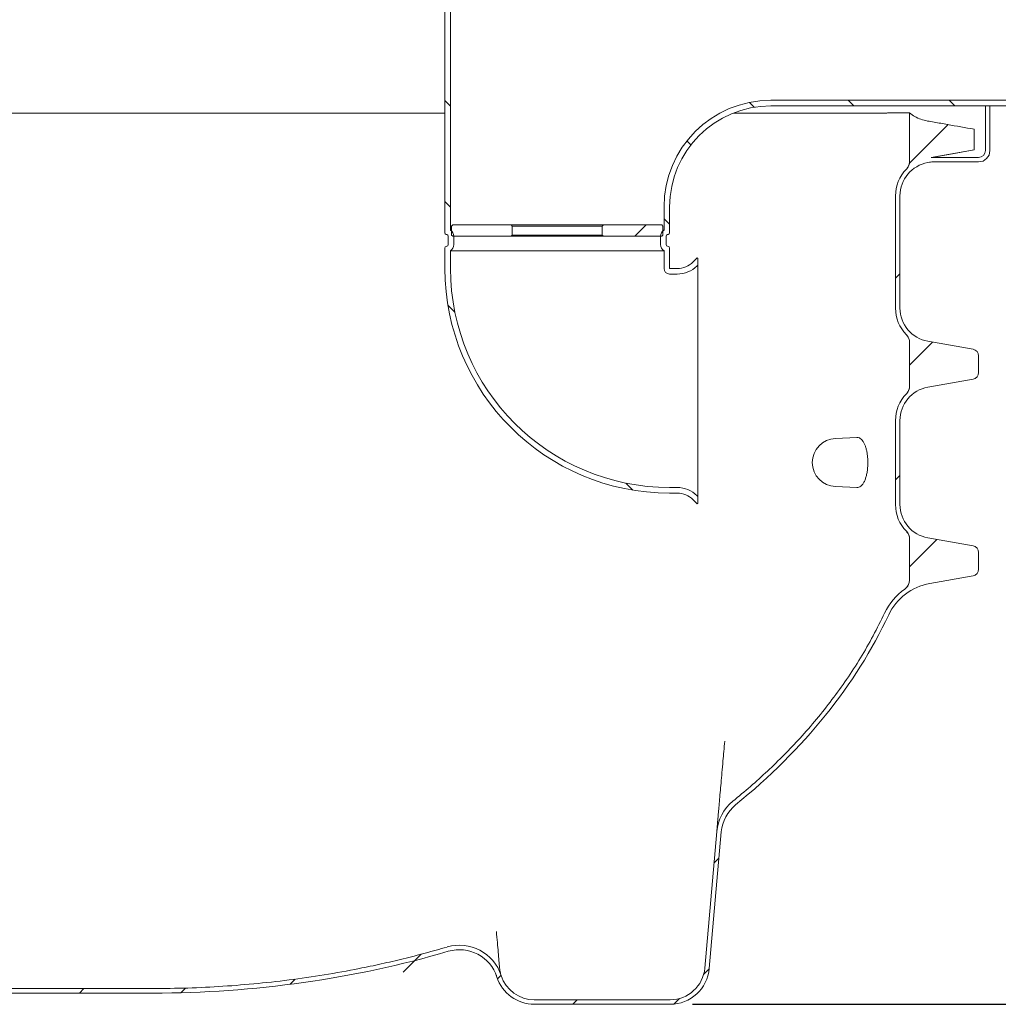
# Model space of a CAD drawing. Units: millimetres. Extents: x 327 to 5467, y 912 to 3429.
# Drawn here: x 1587 to 2458, y 912 to 1788 of the extents above; entities that cross this region are included whole.
import ezdxf

# ---------------------------------------------------------------- set-up
doc = ezdxf.new("R2010")
doc.units = ezdxf.units.MM
doc.header["$LTSCALE"] = 20
doc.linetypes.add('SLD-Durchgehend', pattern=[0])
doc.layers.add('MAßLINIE_MAßZEICHNUNGEN', color=7, linetype='SLD-Durchgehend')
doc.styles.add('SLDTEXTSTYLE0', font='Opinion Pro')
doc.dimstyles.new('SLDDIMSTYLE0', dxfattribs={"dimtxt": 105.833333, "dimasz": 70, "dimexe": 0, "dimexo": 0.0625, "dimgap": 26.458333, "dimtad": 0, "dimdec": 0, "dimrnd": 1e-09, "dimzin": 12, "dimdsep": 46, "dimtxsty": 'SLDTEXTSTYLE0', "dimsah": 1, "dimcen": 0.09, "dimadec": 0, "dimazin": 3, "dimtfac": 1, "dimtdec": 0, "dimtofl": 0, "dimtmove": 0, "dimatfit": 3, "dimfxl": 1, "dimfrac": 2, "dimtolj": 1, "dimtzin": 12, "dimarcsym": 0})

# ---------------------------------------------------------------- blocks, each defined once
blk = doc.blocks.new('_D_8')
at = {"layer": 'MAßLINIE_MAßZEICHNUNGEN', "color": 7}
for p, q in [((2190.5, 2381.87), (2923.5, 2381.87)), ((2903.5, 2381.87), (2903.5, 1795.17)), ((2903.5, 911.87), (2903.5, 1507.27)), ((2185.93, 911.87), (2923.5, 911.87))]:
    blk.add_line(p, q, dxfattribs=at)
for points in [[(2903.5, 2381.87), (2873.5, 2311.87), (2933.5, 2311.87)], [(2903.5, 911.87), (2933.5, 981.87), (2873.5, 981.87)]]:
    blk.add_solid(points, dxfattribs=at)
at = {"layer": 'MAßLINIE_MAßZEICHNUNGEN', "color": 7, "insert": (2842.15, 1507.27), "char_height": 105.833, "attachment_point": 1, "rotation": 90, "style": 'SLDTEXTSTYLE0'}
blk.add_mtext('1470', dxfattribs=at)
blk = doc.blocks.new('_D_9')
at = {"layer": 'MAßLINIE_MAßZEICHNUNGEN', "color": 7}
for p, q in [((2568.5, 1712.49), (2722.76, 1712.49)), ((2702.76, 1712.49), (2702.76, 1406.56)), ((2702.76, 911.87), (2702.76, 1156.87)), ((2185.93, 911.87), (2722.76, 911.87))]:
    blk.add_line(p, q, dxfattribs=at)
for points in [[(2702.76, 1712.49), (2672.76, 1642.49), (2732.76, 1642.49)], [(2702.76, 911.87), (2732.76, 981.87), (2672.76, 981.87)]]:
    blk.add_solid(points, dxfattribs=at)
at = {"layer": 'MAßLINIE_MAßZEICHNUNGEN', "color": 7, "insert": (2641.42, 1156.87), "char_height": 105.833, "attachment_point": 1, "rotation": 90, "style": 'SLDTEXTSTYLE0'}
blk.add_mtext('800', dxfattribs=at)

msp = doc.modelspace()

# ---------------------------------------------------------------- hatches: boundary and pattern name
at = {"linetype": 'SLD-Durchgehend', "lineweight": 18}
h = msp.add_hatch(dxfattribs=at)
h.set_pattern_fill('ANSI31', scale=20, angle=90, style=0)
edge = h.paths.add_edge_path(flags=0)
edge.add_arc((1967, 1598.76), 1.5, 180, 260)
edge.add_line((1966.74, 1597.28), (1967.26, 1597.19))
edge.add_arc((1967, 1595.71), 1.5, 0, 80, ccw=False)
edge.add_line((1968.5, 1595.71), (1968.5, 1588.23))
edge.add_arc((1967, 1588.23), 1.5, 280, 360, ccw=False)
edge.add_line((1967.26, 1586.75), (1966.74, 1586.66))
edge.add_arc((1967, 1585.18), 1.5, 100, 180)
edge.add_line((1965.5, 1585.18), (1965.5, 1566.97))
edge.add_arc((2165.5, 1566.97), 200, 180, 270)
edge.add_line((2165.5, 1366.97), (2172.21, 1366.97))
edge.add_arc((2172.21, 1346.97), 20, 45, 90, ccw=False)
edge.add_line((2186.36, 1361.11), (2190, 1357.47))
edge.add_line((2190, 1357.47), (2190.5, 1357.97))
edge.add_line((2190.5, 1357.97), (2190.5, 1364.04))
edge.add_line((2190.5, 1364.04), (2189.89, 1364.65))
edge.add_arc((2172.21, 1346.97), 25, 45, 90)
edge.add_line((2172.21, 1371.97), (2165.5, 1371.97))
edge.add_arc((2165.5, 1566.97), 195, 180, 270, ccw=False)
edge.add_line((1970.5, 1566.97), (1970.5, 1582.75))
edge.add_arc((1967, 1588.23), 6.5, 302.57897, 360)
edge.add_line((1973.5, 1588.23), (1973.5, 1595.71))
edge.add_arc((1967, 1595.71), 6.5, 0, 57.42103)
edge.add_line((1970.5, 1601.19), (1970.5, 1809.47))
edge.add_arc((2088, 1809.47), 117.5, 106.77474, 180, ccw=False)
edge.add_line((2054.09, 1921.97), (2039.52, 1921.97))
edge.add_arc((2088, 1809.47), 122.5, 113.31145, 180)
edge.add_line((1965.5, 1809.47), (1965.5, 1598.76))
h = msp.add_hatch(dxfattribs=at)
h.set_pattern_fill('ANSI31', scale=20, angle=90, style=0)
edge = h.paths.add_edge_path(flags=0)
edge.add_line((2465.5, 1821.97), (2260.5, 1821.97))
edge.add_arc((2260.5, 1831.97), 10, 180, 270, ccw=False)
edge.add_line((2250.5, 1831.97), (2250.5, 1921.97))
edge.add_line((2250.5, 1921.97), (2245.5, 1921.97))
edge.add_line((2245.5, 1921.97), (2245.5, 1831.97))
edge.add_arc((2260.5, 1831.97), 15, 180, 270)
edge.add_line((2260.5, 1816.97), (2465.48, 1816.97))
edge.add_line((2465.48, 1816.97), (2547.57, 1816.25))
edge.add_line((2547.57, 1816.25), (2554.59, 1813.63))
edge.add_line((2554.59, 1813.63), (2573.5, 1813.63))
edge.add_arc((2573.5, 1808.63), 5, 0, 90, ccw=False)
edge.add_line((2578.5, 1808.63), (2578.5, 1725.11))
edge.add_arc((2573.5, 1725.11), 5, 270, 360, ccw=False)
edge.add_line((2573.5, 1720.11), (2554.59, 1720.11))
edge.add_line((2554.59, 1720.11), (2547.57, 1717.49))
edge.add_line((2547.57, 1717.49), (2465.48, 1716.77))
edge.add_line((2465.48, 1716.77), (2255.5, 1716.77))
edge.add_arc((2255.5, 1621.77), 95, 90, 180)
edge.add_line((2160.5, 1621.77), (2160.5, 1601.19))
edge.add_arc((2164, 1595.71), 6.5, 122.57897, 180)
edge.add_line((2157.5, 1595.71), (2157.5, 1588.23))
edge.add_arc((2164, 1588.23), 6.5, 180, 237.42103)
edge.add_line((2160.5, 1582.75), (2160.5, 1566.97))
edge.add_arc((2165.5, 1566.97), 5, 180, 270)
edge.add_line((2165.5, 1561.97), (2172.21, 1561.97))
edge.add_arc((2172.21, 1586.97), 25, 270, 315)
edge.add_line((2189.89, 1569.29), (2190.5, 1569.9))
edge.add_line((2190.5, 1569.9), (2190.5, 1575.97))
edge.add_line((2190.5, 1575.97), (2190, 1576.47))
edge.add_line((2190, 1576.47), (2186.36, 1572.83))
edge.add_arc((2172.21, 1586.97), 20, 270, 315, ccw=False)
edge.add_line((2172.21, 1566.97), (2165.5, 1566.97))
edge.add_line((2165.5, 1566.97), (2165.5, 1585.18))
edge.add_arc((2164, 1585.18), 1.5, 0, 80)
edge.add_line((2164.26, 1586.66), (2163.74, 1586.75))
edge.add_arc((2164, 1588.23), 1.5, 180, 260, ccw=False)
edge.add_line((2162.5, 1588.23), (2162.5, 1595.71))
edge.add_arc((2164, 1595.71), 1.5, 100, 180, ccw=False)
edge.add_line((2163.74, 1597.19), (2164.26, 1597.28))
edge.add_arc((2164, 1598.76), 1.5, 280, 360)
edge.add_line((2165.5, 1598.76), (2165.5, 1621.77))
edge.add_arc((2255.5, 1621.77), 90, 90, 180, ccw=False)
edge.add_line((2255.5, 1711.77), (2465.5, 1711.77))
edge.add_line((2465.5, 1711.77), (2548.5, 1712.49))
edge.add_line((2548.5, 1712.49), (2555.5, 1715.11))
edge.add_line((2555.5, 1715.11), (2573.5, 1715.11))
edge.add_arc((2573.5, 1725.11), 10, 270, 360)
edge.add_line((2583.5, 1725.11), (2583.5, 1808.63))
edge.add_arc((2573.5, 1808.63), 10, 0, 90)
edge.add_line((2573.5, 1818.63), (2555.5, 1818.63))
edge.add_line((2555.5, 1818.63), (2548.5, 1821.24))
edge.add_line((2548.5, 1821.24), (2465.5, 1821.97))
h = msp.add_hatch(dxfattribs=at)
h.set_pattern_fill('ANSI31', scale=20, angle=3e-322, style=0)
edge = h.paths.add_edge_path(flags=0)
edge.add_line((970.5, 1689.18), (970.5, 1674.25))
edge.add_spline(control_points=[(970.5, 1674.25), (970.5, 1671.45), (972.71, 1668.82), (975.46, 1668.34)], knot_values=[0, 0, 0, 0, 1, 1, 1, 1], weights=[1, 1, 1, 1], degree=3, periodic=0)
edge.add_line((975.46, 1668.34), (1015.71, 1661.24))
edge.add_spline(control_points=[(1015.71, 1661.24), (1029.6, 1658.79), (1040.5, 1645.8), (1040.5, 1631.7)], knot_values=[0, 0, 0, 0, 1, 1, 1, 1], weights=[1, 1, 1, 1], degree=3, periodic=0)
edge.add_line((1040.5, 1631.7), (1040.5, 1531.73))
edge.add_spline(control_points=[(1040.5, 1531.73), (1040.5, 1517.77), (1029.46, 1504.61), (1015.71, 1502.18)], knot_values=[0, 0, 0, 0, 1, 1, 1, 1], weights=[1, 1, 1, 1], degree=3, periodic=0)
edge.add_line((1015.71, 1502.18), (975.46, 1495.09))
edge.add_spline(control_points=[(975.46, 1495.09), (972.71, 1494.6), (970.5, 1491.97), (970.5, 1489.18)], knot_values=[0, 0, 0, 0, 1, 1, 1, 1], weights=[1, 1, 1, 1], degree=3, periodic=0)
edge.add_line((970.5, 1489.18), (970.5, 1474.25))
edge.add_spline(control_points=[(970.5, 1474.25), (970.5, 1471.45), (972.71, 1468.82), (975.46, 1468.34)], knot_values=[0, 0, 0, 0, 1, 1, 1, 1], weights=[1, 1, 1, 1], degree=3, periodic=0)
edge.add_line((975.46, 1468.34), (1015.71, 1461.24))
edge.add_spline(control_points=[(1015.71, 1461.24), (1029.6, 1458.79), (1040.5, 1445.8), (1040.5, 1431.7)], knot_values=[0, 0, 0, 0, 1, 1, 1, 1], weights=[1, 1, 1, 1], degree=3, periodic=0)
edge.add_line((1040.5, 1431.7), (1040.5, 1356.73))
edge.add_spline(control_points=[(1040.5, 1356.73), (1040.5, 1342.62), (1029.6, 1329.63), (1015.71, 1327.18)], knot_values=[0, 0, 0, 0, 1, 1, 1, 1], weights=[1, 1, 1, 1], degree=3, periodic=0)
edge.add_line((1015.71, 1327.18), (975.46, 1320.09))
edge.add_spline(control_points=[(975.46, 1320.09), (972.71, 1319.6), (970.5, 1316.97), (970.5, 1314.18)], knot_values=[0, 0, 0, 0, 1, 1, 1, 1], weights=[1, 1, 1, 1], degree=3, periodic=0)
edge.add_line((970.5, 1314.18), (970.5, 1299.25))
edge.add_spline(control_points=[(970.5, 1299.25), (970.5, 1296.45), (972.71, 1293.82), (975.46, 1293.34)], knot_values=[0, 0, 0, 0, 1, 1, 1, 1], weights=[1, 1, 1, 1], degree=3, periodic=0)
edge.add_line((975.46, 1293.34), (1013.96, 1286.55))
edge.add_spline(control_points=[(1013.96, 1286.55), (1029.76, 1283.76), (1043.74, 1273.06), (1050.55, 1258.54)], knot_values=[0, 0, 0, 0, 1, 1, 1, 1], weights=[1, 1, 1, 1], degree=3, periodic=0)
edge.add_ellipse((1705.5, 1415.24), major_axis=(-690.72, 0), ratio=0.714286, start_angle=18.51867, end_angle=41.32313)
edge.add_arc((1164.7, 1062.3), 35, 5, 50.90984, ccw=False)
edge.add_line((1199.57, 1065.35), (1210.2, 943.82))
edge.add_arc((1245.07, 946.87), 35, 185, 270)
edge.add_line((1245.07, 911.87), (1365.93, 911.87))
edge.add_arc((1365.93, 946.87), 35, 270, 301.00272)
edge.add_arc((1401.98, 886.87), 35, 90, 121.00272, ccw=False)
edge.add_line((1401.98, 921.87), (1705.5, 921.87))
edge.add_ellipse((1705.5, 1415.24), major_axis=(-690.72, 0), ratio=0.714286, start_angle=90, end_angle=112.38507)
edge.add_arc((1978.42, 925.47), 35, 17.80073, 106.39334, ccw=False)
edge.add_arc((2045.07, 946.87), 35, 197.80073, 270)
edge.add_line((2045.07, 911.87), (2165.93, 911.87))
edge.add_arc((2165.93, 946.87), 35, 270, 355)
edge.add_line((2200.79, 943.82), (2211.43, 1065.35))
edge.add_arc((2246.29, 1062.3), 35, 129.09016, 175, ccw=False)
edge.add_ellipse((1705.5, 1415.24), major_axis=(-690.72, 0), ratio=0.714286, start_angle=138.67687, end_angle=161.48133)
edge.add_arc((2405.72, 1237.31), 50, 100, 154.87621, ccw=False)
edge.add_spline(control_points=[(2397.04, 1286.55), (2409.87, 1288.81), (2422.71, 1291.07), (2435.54, 1293.34)], knot_values=[0, 0, 0, 0, 0.550064, 0.550064, 0.550064, 0.550064], weights=[1, 1, 1, 1], degree=3, periodic=0)
edge.add_arc((2434.5, 1299.25), 6, 280, 360)
edge.add_spline(control_points=[(2440.5, 1299.25), (2440.5, 1304.22), (2440.5, 1309.2), (2440.5, 1314.18)], knot_values=[0, 0, 0, 0, 0.597232, 0.597232, 0.597232, 0.597232], weights=[1, 1, 1, 1], degree=3, periodic=0)
edge.add_arc((2434.5, 1314.18), 6, 0, 80)
edge.add_spline(control_points=[(2435.54, 1320.09), (2422.12, 1322.45), (2408.71, 1324.82), (2395.29, 1327.18)], knot_values=[0, 0, 0, 0, 0.575019, 0.575019, 0.575019, 0.575019], weights=[1, 1, 1, 1], degree=3, periodic=0)
edge.add_arc((2400.5, 1356.73), 30, 180, 260, ccw=False)
edge.add_line((2370.5, 1356.73), (2370.5, 1431.7))
edge.add_arc((2400.5, 1431.7), 30, 100, 180, ccw=False)
edge.add_spline(control_points=[(2395.29, 1461.24), (2408.71, 1463.61), (2422.12, 1465.97), (2435.54, 1468.34)], knot_values=[0, 0, 0, 0, 0.575019, 0.575019, 0.575019, 0.575019], weights=[1, 1, 1, 1], degree=3, periodic=0)
edge.add_arc((2434.5, 1474.25), 6, 280, 360)
edge.add_spline(control_points=[(2440.5, 1474.25), (2440.5, 1479.22), (2440.5, 1484.2), (2440.5, 1489.18)], knot_values=[0, 0, 0, 0, 0.597232, 0.597232, 0.597232, 0.597232], weights=[1, 1, 1, 1], degree=3, periodic=0)
edge.add_arc((2434.5, 1489.18), 6, 0, 80)
edge.add_spline(control_points=[(2435.54, 1495.09), (2422.12, 1497.45), (2408.71, 1499.82), (2395.29, 1502.18)], knot_values=[0, 0, 0, 0, 0.575019, 0.575019, 0.575019, 0.575019], weights=[1, 1, 1, 1], degree=3, periodic=0)
edge.add_arc((2400.5, 1531.73), 30, 180, 260, ccw=False)
edge.add_line((2370.5, 1531.73), (2370.5, 1631.7))
edge.add_arc((2400.5, 1631.7), 30, 100, 180, ccw=False)
edge.add_spline(control_points=[(2395.29, 1661.24), (2395.76, 1661.32), (2396.23, 1661.41), (2396.7, 1661.49)], knot_values=[0, 0, 0, 0, 0.02017, 0.02017, 0.02017, 0.02017], weights=[1, 1, 1, 1], degree=3, periodic=0)
edge.add_arc((2401.04, 1636.87), 25, 90, 100, ccw=False)
edge.add_line((2401.04, 1661.87), (2440.5, 1661.87))
edge.add_arc((2440.5, 1671.87), 10, 270, 360)
edge.add_line((2450.5, 1671.87), (2450.5, 1711.87))
edge.add_line((2450.5, 1711.87), (2446.5, 1711.87))
edge.add_line((2446.5, 1711.87), (2446.5, 1671.87))
edge.add_arc((2440.5, 1671.87), 6, 270, 360, ccw=False)
edge.add_line((2440.5, 1665.87), (2401.04, 1665.87))
edge.add_arc((2401.04, 1636.87), 29, 90, 95.24047)
edge.add_spline(control_points=[(2398.39, 1665.75), (2406.11, 1667.11), (2413.82, 1668.47), (2421.54, 1669.83), (2426.56, 1670.71), (2431.58, 1671.6), (2436.6, 1672.48)], knot_values=[0.000578, 0.000578, 0.000578, 0.000578, 0.024079, 0.024079, 0.024079, 0.039373, 0.039373, 0.039373, 0.039373], weights=[1, 1, 1, 1, 1, 1, 1], degree=3, periodic=0)
edge.add_line((2436.6, 1672.48), (2436.6, 1690.94))
edge.add_spline(control_points=[(2436.6, 1690.94), (2428.66, 1692.34), (2420.72, 1693.74), (2412.78, 1695.14), (2404.87, 1696.53), (2396.7, 1697.1), (2389.13, 1699.79), (2385.48, 1701.09), (2382.01, 1703.05), (2379.01, 1705.51)], knot_values=[0, 0, 0, 0, 0.024184, 0.024184, 0.024184, 0.048297, 0.048297, 0.048297, 0.059965, 0.059965, 0.059965, 0.059965], weights=[1, 1, 1, 1, 1, 1, 1, 1, 1, 1], degree=3, periodic=0)
edge.add_line((2379.01, 1705.51), (2379.01, 1662.43))
edge.add_spline(control_points=[(2379.01, 1662.43), (2379.01, 1661.31), (2378.82, 1660.18), (2378.45, 1659.12), (2378.08, 1658.06), (2377.52, 1657.06), (2376.82, 1656.18), (2376.61, 1655.93), (2376.4, 1655.68), (2376.17, 1655.44)], knot_values=[0, 0, 0, 0, 0.003358, 0.003358, 0.003358, 0.006715, 0.006715, 0.006715, 0.007688, 0.007688, 0.007688, 0.007688], weights=[1, 1, 1, 1, 1, 1, 1, 1, 1, 1], degree=3, periodic=0)
edge.add_arc((2400.5, 1631.7), 34, 135.69521, 180)
edge.add_line((2366.5, 1631.7), (2366.5, 1531.73))
edge.add_arc((2400.5, 1531.73), 34, 180, 224.30479)
edge.add_spline(control_points=[(2376.17, 1507.98), (2376.95, 1507.18), (2377.6, 1506.23), (2378.08, 1505.22), (2378.55, 1504.2), (2378.85, 1503.09), (2378.96, 1501.98), (2378.99, 1501.65), (2379.01, 1501.32), (2379.01, 1501)], knot_values=[0, 0, 0, 0, 0.003358, 0.003358, 0.003358, 0.006715, 0.006715, 0.006715, 0.007687, 0.007687, 0.007687, 0.007687], weights=[1, 1, 1, 1, 1, 1, 1, 1, 1, 1], degree=3, periodic=0)
edge.add_line((2379.01, 1501), (2379.01, 1462.43))
edge.add_spline(control_points=[(2379.01, 1462.43), (2379.01, 1461.31), (2378.82, 1460.18), (2378.45, 1459.12), (2378.08, 1458.06), (2377.52, 1457.06), (2376.82, 1456.18), (2376.61, 1455.93), (2376.4, 1455.68), (2376.17, 1455.44)], knot_values=[0, 0, 0, 0, 0.003358, 0.003358, 0.003358, 0.006715, 0.006715, 0.006715, 0.007688, 0.007688, 0.007688, 0.007688], weights=[1, 1, 1, 1, 1, 1, 1, 1, 1, 1], degree=3, periodic=0)
edge.add_arc((2400.5, 1431.7), 34, 135.69521, 180)
edge.add_line((2366.5, 1431.7), (2366.5, 1356.73))
edge.add_arc((2400.5, 1356.73), 34, 180, 224.30479)
edge.add_spline(control_points=[(2376.17, 1332.98), (2376.95, 1332.18), (2377.6, 1331.23), (2378.08, 1330.22), (2378.55, 1329.2), (2378.85, 1328.09), (2378.96, 1326.98), (2378.99, 1326.65), (2379.01, 1326.32), (2379.01, 1326)], knot_values=[0, 0, 0, 0, 0.003358, 0.003358, 0.003358, 0.006715, 0.006715, 0.006715, 0.007687, 0.007687, 0.007687, 0.007687], weights=[1, 1, 1, 1, 1, 1, 1, 1, 1, 1], degree=3, periodic=0)
edge.add_line((2379.01, 1326), (2379.01, 1289.73))
edge.add_spline(control_points=[(2379.01, 1289.73), (2379.01, 1288.62), (2378.82, 1287.48), (2378.45, 1286.42), (2378.08, 1285.37), (2377.52, 1284.36), (2376.82, 1283.49), (2376.23, 1282.75), (2375.52, 1282.09), (2374.75, 1281.54)], knot_values=[0, 0, 0, 0, 0.003358, 0.003358, 0.003358, 0.006715, 0.006715, 0.006715, 0.009546, 0.009546, 0.009546, 0.009546], weights=[1, 1, 1, 1, 1, 1, 1, 1, 1, 1], degree=3, periodic=0)
edge.add_arc((2405.72, 1237.31), 54, 124.99874, 154.87621)
edge.add_spline(control_points=[(2356.83, 1260.24), (2337.81, 1219.68), (2311.71, 1182.05), (2281.56, 1148.93), (2263.11, 1128.67), (2242.97, 1109.85), (2221.7, 1092.57)], knot_values=[0.00755, 0.00755, 0.00755, 0.00755, 0.14191, 0.14191, 0.14191, 0.223962, 0.223962, 0.223962, 0.223962], weights=[1, 1, 1, 1, 1, 1, 1], degree=3, periodic=0)
edge.add_arc((2246.29, 1062.3), 39, 129.09016, 175)
edge.add_line((2207.44, 1065.7), (2196.81, 944.17))
edge.add_arc((2165.93, 946.87), 31, 270, 355, ccw=False)
edge.add_line((2165.93, 915.87), (2045.07, 915.87))
edge.add_arc((2045.07, 946.87), 31, 197.80073, 270, ccw=False)
edge.add_arc((1978.42, 925.47), 39, 17.80073, 106.39334)
edge.add_spline(control_points=[(1967.41, 962.88), (1941.66, 955.31), (1915.53, 948.93), (1889.2, 943.71), (1827.55, 931.51), (1764.35, 925.62), (1701.5, 925.88)], knot_values=[0.511433, 0.511433, 0.511433, 0.511433, 0.591904, 0.591904, 0.591904, 0.781145, 0.781145, 0.781145, 0.781145], weights=[1, 1, 1, 1, 1, 1, 1], degree=3, periodic=0)
edge.add_line((1701.5, 925.88), (1401.98, 925.87))
edge.add_arc((1401.98, 886.87), 39, 90, 121.00272)
edge.add_arc((1365.93, 946.87), 31, 270, 301.00272, ccw=False)
edge.add_line((1365.93, 915.87), (1245.07, 915.87))
edge.add_arc((1245.07, 946.87), 31, 185, 270, ccw=False)
edge.add_line((1214.19, 944.17), (1203.56, 1065.7))
edge.add_arc((1164.7, 1062.3), 39, 5, 50.90984)
edge.add_spline(control_points=[(1189.3, 1092.57), (1177.46, 1102.18), (1165.98, 1112.27), (1154.96, 1122.8), (1113.89, 1162.06), (1078.29, 1208.8), (1054.17, 1260.24)], knot_values=[1.330328, 1.330328, 1.330328, 1.330328, 1.37584, 1.37584, 1.37584, 1.547212, 1.547212, 1.547212, 1.547212], weights=[1, 1, 1, 1, 1, 1, 1], degree=3, periodic=0)
edge.add_spline(control_points=[(1054.17, 1260.24), (1050.18, 1268.73), (1043.94, 1276.16), (1036.25, 1281.54)], knot_values=[0, 0, 0, 0, 1, 1, 1, 1], weights=[1, 1, 1, 1], degree=3, periodic=0)
edge.add_spline(control_points=[(1036.25, 1281.54), (1033.63, 1283.38), (1031.99, 1286.53), (1031.99, 1289.73)], knot_values=[0, 0, 0, 0, 1, 1, 1, 1], weights=[1, 1, 1, 1], degree=3, periodic=0)
edge.add_line((1031.99, 1289.73), (1031.99, 1326))
edge.add_spline(control_points=[(1031.99, 1326), (1031.99, 1328.57), (1033.03, 1331.14), (1034.83, 1332.98)], knot_values=[0, 0, 0, 0, 1, 1, 1, 1], weights=[1, 1, 1, 1], degree=3, periodic=0)
edge.add_spline(control_points=[(1034.83, 1332.98), (1040.95, 1339.25), (1044.5, 1347.96), (1044.5, 1356.73)], knot_values=[0, 0, 0, 0, 1, 1, 1, 1], weights=[1, 1, 1, 1], degree=3, periodic=0)
edge.add_line((1044.5, 1356.73), (1044.5, 1431.7))
edge.add_spline(control_points=[(1044.5, 1431.7), (1044.5, 1440.46), (1040.95, 1449.17), (1034.83, 1455.44)], knot_values=[0, 0, 0, 0, 1, 1, 1, 1], weights=[1, 1, 1, 1], degree=3, periodic=0)
edge.add_spline(control_points=[(1034.83, 1455.44), (1033.03, 1457.29), (1031.99, 1459.85), (1031.99, 1462.43)], knot_values=[0, 0, 0, 0, 1, 1, 1, 1], weights=[1, 1, 1, 1], degree=3, periodic=0)
edge.add_line((1031.99, 1462.43), (1031.99, 1501))
edge.add_spline(control_points=[(1031.99, 1501), (1031.99, 1503.57), (1033.03, 1506.14), (1034.83, 1507.98)], knot_values=[0, 0, 0, 0, 1, 1, 1, 1], weights=[1, 1, 1, 1], degree=3, periodic=0)
edge.add_spline(control_points=[(1034.83, 1507.98), (1040.97, 1514.27), (1044.5, 1522.94), (1044.5, 1531.73)], knot_values=[0, 0, 0, 0, 1, 1, 1, 1], weights=[1, 1, 1, 1], degree=3, periodic=0)
edge.add_line((1044.5, 1531.73), (1044.5, 1631.7))
edge.add_spline(control_points=[(1044.5, 1631.7), (1044.5, 1640.46), (1040.95, 1649.17), (1034.83, 1655.44)], knot_values=[0, 0, 0, 0, 1, 1, 1, 1], weights=[1, 1, 1, 1], degree=3, periodic=0)
edge.add_spline(control_points=[(1034.83, 1655.44), (1033.03, 1657.29), (1031.99, 1659.85), (1031.99, 1662.43)], knot_values=[0, 0, 0, 0, 1, 1, 1, 1], weights=[1, 1, 1, 1], degree=3, periodic=0)
edge.add_line((1031.99, 1662.43), (1031.99, 1705.51))
edge.add_spline(control_points=[(1031.99, 1705.51), (1027.46, 1701.8), (1022.15, 1699.36), (1016.39, 1698.34), (1002.72, 1695.93), (989.05, 1693.52), (975.39, 1691.11)], knot_values=[0, 0, 0, 0, 0.092474, 0.092474, 0.092474, 0.316712, 0.316712, 0.316712, 0.316712], weights=[1, 0.978273, 0.978273, 1, 1, 1, 1], degree=3, periodic=0)
edge.add_spline(control_points=[(975.39, 1691.11), (984.74, 1705.55), (980.83, 1726.86), (966.95, 1737.03)], knot_values=[0, 0, 0, 0, 1, 1, 1, 1], weights=[1, 1, 1, 1], degree=3, periodic=0)
edge.add_arc((970.5, 1741.87), 6, 180, 233.7661, ccw=False)
edge.add_line((964.5, 1741.87), (964.5, 1781.87))
edge.add_line((964.5, 1781.87), (960.5, 1781.87))
edge.add_line((960.5, 1781.87), (960.5, 1741.87))
edge.add_arc((970.5, 1741.87), 10, 180, 233.7661)
edge.add_spline(control_points=[(964.59, 1733.8), (977.02, 1724.69), (980.31, 1705.28), (971.56, 1692.58)], knot_values=[0, 0, 0, 0, 1, 1, 1, 1], weights=[1, 1, 1, 1], degree=3, periodic=0)
edge.add_spline(control_points=[(971.56, 1692.58), (970.87, 1691.59), (970.5, 1690.38), (970.5, 1689.18)], knot_values=[0, 0, 0, 0, 1, 1, 1, 1], weights=[1, 1, 1, 1], degree=3, periodic=0)
h = msp.add_hatch(dxfattribs=at)
h.set_pattern_fill('ANSI31', scale=20, angle=3e-322, style=0)
h.paths.add_polyline_path([(1972.5, 1605.71), (1971.5, 1604.71), (1971.5, 1596.71), (1972.5, 1595.71), (2024.5, 1595.71), (2025.5, 1596.71), (2025.5, 1604.71), (2024.5, 1605.71)], flags=0)
h = msp.add_hatch(dxfattribs=at)
h.set_pattern_fill('ANSI31', scale=20, angle=3e-322, style=0)
h.paths.add_polyline_path([(2159.5, 1604.71), (2158.5, 1605.71), (2106.5, 1605.71), (2105.5, 1604.71), (2105.5, 1596.71), (2106.5, 1595.71), (2158.5, 1595.71), (2159.5, 1596.71)], flags=0)

# ---------------------------------------------------------------- linework, layer by layer
at = {"color": 7, "linetype": 'SLD-Durchgehend', "lineweight": 18}
for p, q in [((1965.5, 1809.47), (1965.5, 1598.76)), ((1970.5, 1809.47), (1970.5, 1601.19)), ((2465.48, 1716.77), (2255.5, 1716.77)), ((2465.5, 1711.77), (2255.5, 1711.77)), ((2446.5, 1671.87), (2446.5, 1711.87)), ((2450.5, 1711.87), (2446.5, 1711.87)), ((2450.5, 1671.87), (2450.5, 1711.87)), ((2359.47, 1705.51), (2358.7, 1705.38)), ((2379.01, 1662.43), (2379.01, 1705.51)), ((2436.6, 1690.94), (2436.6, 1672.48)), ((2436.6, 1672.48), (2398.39, 1665.75)), ((2401.04, 1665.87), (2440.5, 1665.87)), ((2396.7, 1661.49), (2395.29, 1661.24)), ((2401.04, 1661.87), (2440.5, 1661.87)), ((2366.5, 1531.73), (2366.5, 1631.7)), ((2370.5, 1531.73), (2370.5, 1631.7)), ((2160.5, 1601.19), (2160.5, 1621.77)), ((2165.5, 1598.76), (2165.5, 1621.77)), ((1971.5, 1604.71), (1972.5, 1605.71)), ((1971.5, 1604.71), (1971.5, 1596.71)), ((2024.5, 1605.71), (1972.5, 1605.71)), ((2024.5, 1605.71), (2025.5, 1604.71)), ((2024.5, 1605.71), (2106.5, 1605.71)), ((2025.5, 1604.71), (2025.5, 1596.71)), ((2105.5, 1604.71), (2025.5, 1604.71)), ((2105.5, 1604.71), (2106.5, 1605.71)), ((2105.5, 1596.71), (2105.5, 1604.71)), ((2158.5, 1605.71), (2106.5, 1605.71)), ((2158.5, 1605.71), (2159.5, 1604.71)), ((2159.5, 1596.71), (2159.5, 1604.71)), ((1967.26, 1597.19), (1966.74, 1597.28)), ((1968.5, 1588.23), (1968.5, 1595.71)), ((1971.5, 1601.19), (1970.5, 1601.19)), ((1972.5, 1595.71), (1971.5, 1596.71)), ((2024.5, 1595.71), (1972.5, 1595.71)), ((1973.5, 1588.23), (1973.5, 1595.71)), ((2025.5, 1596.71), (2024.5, 1595.71)), ((2106.5, 1595.71), (2024.5, 1595.71)), ((2025.5, 1596.71), (2105.5, 1596.71)), ((2106.5, 1595.71), (2105.5, 1596.71)), ((2158.5, 1595.71), (2106.5, 1595.71)), ((2157.5, 1595.71), (2157.5, 1588.23)), ((2159.5, 1596.71), (2158.5, 1595.71)), ((2160.5, 1601.19), (2159.5, 1601.19)), ((2162.5, 1595.71), (2162.5, 1588.23)), ((2164.26, 1597.28), (2163.74, 1597.19)), ((1966.74, 1586.66), (1967.26, 1586.75)), ((2163.74, 1586.75), (2164.26, 1586.66)), ((1965.5, 1585.18), (1965.5, 1566.97)), ((1970.5, 1582.75), (1970.5, 1566.97)), ((1970.5, 1582.75), (2160.5, 1582.75)), ((2160.5, 1566.97), (2160.5, 1582.75)), ((2165.5, 1566.97), (2165.5, 1585.18)), ((2186.36, 1572.83), (2190, 1576.47)), ((2189.89, 1569.29), (2190.5, 1569.9)), ((2190, 1576.47), (2190.5, 1575.97)), ((2190.5, 1569.9), (2190.5, 1575.97)), ((2190.5, 1364.04), (2190.5, 1569.9)), ((2172.21, 1566.97), (2165.5, 1566.97)), ((2172.21, 1561.97), (2165.5, 1561.97)), ((2379.01, 1462.43), (2379.01, 1501)), ((2395.29, 1502.18), (2435.54, 1495.09)), ((2440.5, 1489.18), (2440.5, 1474.25)), ((2435.54, 1468.34), (2395.29, 1461.24)), ((2366.5, 1356.73), (2366.5, 1431.7)), ((2370.5, 1356.73), (2370.5, 1431.7)), ((2332.05, 1416.52), (2313.03, 1415.69)), ((2165.5, 1371.97), (2172.21, 1371.97)), ((2313.03, 1372.73), (2332.04, 1371.9)), ((2165.5, 1366.97), (2172.21, 1366.97)), ((2190, 1357.47), (2186.36, 1361.11)), ((2190.5, 1364.04), (2189.89, 1364.65)), ((2190.5, 1357.97), (2190.5, 1364.04)), ((2190.5, 1357.97), (2190, 1357.47)), ((2379.01, 1289.73), (2379.01, 1326)), ((2395.29, 1327.18), (2435.54, 1320.09)), ((2440.5, 1314.18), (2440.5, 1299.25)), ((2435.54, 1293.34), (2397.04, 1286.55)), ((2207.44, 1065.7), (2196.81, 944.17)), ((2211.43, 1065.35), (2200.79, 943.82)), ((1401.98, 925.87), (1701.5, 925.87)), ((1401.98, 921.87), (1705.5, 921.87)), ((1701.5, 926.37), (1701.5, 925.88)), ((2165.93, 915.87), (2045.07, 915.87)), ((2165.93, 911.87), (2045.07, 911.87))]:
    msp.add_line(p, q, dxfattribs=at)
at = {"color": 7, "linetype": 'SLD-Durchgehend', "lineweight": 18, "flags": 128}
msp.add_lwpolyline([(2398.9, 1665.84), (2417.35, 1669.1), (2436.57, 1672.48)], dxfattribs=at)
at = {"color": 7, "linetype": 'SLD-Durchgehend', "lineweight": 18}
for centre, radius, start, end in [((2255.5, 1621.77), 95, 90, 180), ((2255.5, 1621.77), 90, 90, 180), ((2401.04, 1636.87), 29, 90, 95.24047), ((2440.5, 1671.87), 6, 270, 0), ((2440.5, 1671.87), 10, 270, 0), ((2400.5, 1631.7), 30, 100, 180), ((2369.01, 1662.43), 10, 315.69521, 0), ((2401.04, 1636.87), 25, 90, 100), ((2400.5, 1631.7), 34, 135.69521, 180), ((1967, 1598.76), 1.5, 180, 260), ((1967, 1595.71), 1.5, 0, 80), ((1967, 1595.71), 6.5, 0, 57.42103), ((2164, 1595.71), 6.5, 122.57897, 180), ((2164, 1595.71), 1.5, 100, 180), ((2164, 1598.76), 1.5, 280, 0), ((1967, 1588.23), 1.5, 280, 0), ((1967, 1588.23), 6.5, 302.57897, 0), ((2164, 1588.23), 6.5, 180, 237.42103), ((2164, 1588.23), 1.5, 180, 260), ((1967, 1585.18), 1.5, 100, 180), ((2164, 1585.18), 1.5, 0, 80), ((2172.21, 1586.97), 20, 270, 315), ((2172.21, 1586.97), 25, 270, 315), ((2165.5, 1566.97), 200, 180, 270), ((2165.5, 1566.97), 195, 180, 270), ((2165.5, 1566.97), 5, 180, 270), ((2400.5, 1531.73), 34, 180, 224.30479), ((2400.5, 1531.73), 30, 180, 260), ((2369.01, 1501), 10, 0, 44.30479), ((2434.5, 1489.18), 6, 0, 80), ((2434.5, 1474.25), 6, 280, 0), ((2400.5, 1431.7), 34, 135.69521, 180), ((2400.5, 1431.7), 30, 100, 180), ((2369.01, 1462.43), 10, 315.69521, 360), ((2313.97, 1394.21), 21.5, 92.5, 267.5), ((2172.21, 1346.97), 25, 45, 90), ((2172.21, 1346.97), 20, 45, 90), ((2400.5, 1356.73), 34, 180, 224.30479), ((2400.5, 1356.73), 30, 180, 260), ((2369.01, 1326), 10, 0, 44.30479), ((2434.5, 1314.18), 6, 0, 80), ((2434.5, 1299.25), 6, 280, 0), ((2369.01, 1289.73), 10, 304.99874, 0), ((2405.72, 1237.31), 54, 124.99874, 154.87621), ((2405.72, 1237.31), 50, 100, 154.87621), ((2246.29, 1062.3), 39, 129.09016, 175), ((2246.29, 1062.3), 35, 129.09016, 175), ((1978.42, 925.47), 39, 17.80073, 106.39334), ((1978.42, 925.47), 35, 17.80073, 106.39334), ((2165.93, 946.87), 31, 270, 355), ((2165.93, 946.87), 35, 270, 355), ((2045.07, 946.87), 35, 197.80073, 270), ((2045.07, 946.87), 31, 197.80073, 270)]:
    msp.add_arc(centre, radius, start, end, dxfattribs=at)
for start_param, end_param in [(2.420368, 2.818381), (1.570796, 1.96149)]:
    msp.add_ellipse((1705.5, 1415.24), major_axis=(-690.72, 0), ratio=0.714286, start_param=start_param, end_param=end_param, dxfattribs=at)
for points, knots in [([(1705.5, 1705.38), (1694.16, 1705.38), (1671.47, 1705.38), (1637.46, 1705.38), (1603.5, 1705.38), (1569.64, 1705.38), (1535.97, 1705.38), (1504.54, 1705.38), (1475.39, 1705.38), (1456.36, 1705.38), (1446.48, 1705.38), (1445.5, 1705.38)], [0, 0, 0, 0, 0.129087, 0.258174, 0.387583, 0.517082, 0.646576, 0.775978, 0.882092, 0.988298, 1, 1, 1, 1]), ([(1965.5, 1705.38), (1959.96, 1705.38), (1944.21, 1705.38), (1917.87, 1705.38), (1887.17, 1705.38), (1856.84, 1705.38), (1826.95, 1705.38), (1796.82, 1705.38), (1766.5, 1705.38), (1736.02, 1705.38), (1715.67, 1705.38), (1705.5, 1705.38)], [0, 0, 0, 0, 0.065835, 0.187411, 0.308902, 0.423508, 0.538147, 0.652755, 0.768493, 0.884262, 1, 1, 1, 1]), ([(2358.7, 1705.38), (2356.83, 1705.38), (2353.11, 1705.38), (2346.7, 1705.38), (2339.69, 1705.38), (2331.09, 1705.38), (2320.64, 1705.38), (2308.11, 1705.38), (2294.53, 1705.38), (2279.95, 1705.38), (2264.42, 1705.38), (2248.42, 1705.38), (2234.48, 1705.38), (2225.8, 1705.38), (2222.65, 1705.38)], [0, 0, 0, 0, 0.068594, 0.13719, 0.206263, 0.275337, 0.370983, 0.4667, 0.562359, 0.660198, 0.758096, 0.855946, 0.947848, 1, 1, 1, 1]), ([(2379.01, 1705.51), (2379.01, 1705.51), (2379.01, 1705.51), (2378.63, 1705.51), (2376.98, 1705.51), (2374.24, 1705.51), (2370.4, 1705.51), (2365.58, 1705.51), (2361.51, 1705.51), (2359.47, 1705.51)], [0, 0, 0, 0, 0.0015874, 0.1675519, 0.3332953, 0.499518, 0.6660244, 0.8326259, 1, 1, 1, 1]), ([(2379.01, 1705.51), (2380.55, 1704.37), (2383.69, 1702.05), (2389.1, 1699.6), (2394.93, 1698.19), (2402.87, 1696.94), (2416.75, 1694.4), (2428.66, 1692.32), (2436.6, 1690.94)], [0, 0, 0, 0, 0.0957918, 0.1944821, 0.2946088, 0.3951062, 0.5967375, 1, 1, 1, 1]), ([(2379.01, 1662.43), (2378.9, 1661.31), (2378.68, 1659.06), (2377.37, 1656.75), (2376.39, 1655.69), (2376.17, 1655.44)], [0, 0, 0, 0, 0.43605, 0.872099, 1, 1, 1, 1]), ([(2376.17, 1507.98), (2376.87, 1507.1), (2378.28, 1505.34), (2378.95, 1502.77), (2379, 1501.32), (2379.01, 1501)], [0, 0, 0, 0, 0.436049, 0.872099, 1, 1, 1, 1]), ([(2379.01, 1462.43), (2378.9, 1461.31), (2378.68, 1459.06), (2377.37, 1456.75), (2376.39, 1455.69), (2376.17, 1455.44)], [0, 0, 0, 0, 0.43605, 0.872099, 1, 1, 1, 1]), ([(2334.36, 1416.06), (2333.74, 1416.32), (2332.98, 1416.63), (2332.19, 1416.48), (2332.05, 1416.46)], [0, 0, 0, 0, 0.824194, 1, 1, 1, 1]), ([(2332.05, 1371.99), (2332.32, 1371.96), (2333.25, 1371.85), (2334.78, 1372.47), (2336.54, 1373.82), (2338.11, 1375.96), (2339.41, 1378.65), (2340.45, 1381.83), (2341.2, 1385.26), (2341.68, 1388.9), (2341.91, 1392.54), (2341.89, 1396.17), (2341.66, 1399.67), (2341.22, 1402.99), (2340.57, 1406.1), (2339.72, 1408.9), (2338.67, 1411.39), (2337.44, 1413.44), (2336, 1415.12), (2334.93, 1415.73), (2334.36, 1416.06)], [0, 0, 0, 0, 0.027862, 0.094687, 0.161488, 0.225744, 0.289968, 0.34906, 0.408129, 0.462509, 0.516881, 0.568537, 0.620196, 0.671297, 0.722407, 0.774903, 0.827415, 0.882997, 0.938596, 1, 1, 1, 1]), ([(2376.17, 1332.98), (2376.87, 1332.1), (2378.28, 1330.34), (2378.95, 1327.77), (2379, 1326.32), (2379.01, 1326)], [0, 0, 0, 0, 0.4360492, 0.8720994, 1, 1, 1, 1]), ([(2379.01, 1289.73), (2378.9, 1288.61), (2378.67, 1286.37), (2377.07, 1283.48), (2375.48, 1282.15), (2374.75, 1281.54)], [0, 0, 0, 0, 0.351302, 0.702603, 1, 1, 1, 1]), ([(2221.7, 1092.57), (2226.97, 1096.93), (2237.5, 1105.66), (2252.71, 1119.49), (2267.46, 1133.86), (2282.03, 1149.22), (2296.29, 1165.59), (2310.12, 1183), (2323.21, 1201.18), (2335.45, 1220.14), (2346.84, 1239.82), (2353.5, 1253.43), (2356.83, 1260.24)], [0, 0, 0, 0, 0.094478, 0.1889546, 0.2839546, 0.3789528, 0.4813142, 0.5837256, 0.6860764, 0.7906993, 0.8953907, 1, 1, 1, 1]), ([(2214.48, 1146.09), (2214.21, 1143.05), (2213.68, 1136.97), (2212.86, 1127.64), (2212.03, 1118.13), (2211.21, 1108.73), (2210.45, 1100.1), (2209.77, 1092.32), (2209.17, 1085.43), (2208.68, 1079.83), (2208.29, 1075.37), (2207.98, 1071.89), (2207.74, 1069.15), (2207.57, 1067.18), (2207.46, 1065.93), (2207.45, 1065.78), (2207.44, 1065.7)], [0, 0, 0, 0, 0.060171, 0.120454, 0.197584, 0.274773, 0.351903, 0.431268, 0.510698, 0.590063, 0.657628, 0.725233, 0.792798, 0.861851, 0.930947, 1, 1, 1, 1]), ([(2014.19, 944.17), (2014.01, 946.25), (2013.64, 950.41), (2012.97, 958.07), (2012.22, 966.68), (2011.64, 973.34), (2011.34, 976.67)], [0, 0, 0, 0, 0.248855, 0.49771, 0.748855, 1, 1, 1, 1]), ([(1701.5, 925.88), (1711.94, 925.93), (1732.82, 926.04), (1764.11, 927.5), (1795.45, 929.91), (1826.79, 933.39), (1858.1, 937.93), (1885.46, 942.86), (1908.91, 947.77), (1928.51, 952.34), (1948.04, 957.32), (1960.95, 961.03), (1967.41, 962.88)], [0, 0, 0, 0, 0.116242, 0.232515, 0.348757, 0.466154, 0.583584, 0.700979, 0.775658, 0.850337, 0.925169, 1, 1, 1, 1]), ([(2011.04, 938.17), (2011.05, 938.14), (2011.11, 937.98), (2011.24, 937.62), (2011.35, 937.31), (2011.35, 937.3), (2011.35, 937.3)], [0, 0, 0, 0, 0.054987, 0.331082, 0.709968, 1, 1, 1, 1]), ([(2015.55, 937.39), (2015.53, 937.47), (2015.47, 937.62), (2015.1, 938.91), (2014.58, 940.92), (2014.32, 943.08), (2014.19, 944.17)], [0, 0, 0, 0, 0.24961, 0.49922, 0.749614, 1, 1, 1, 1])]:
    msp.add_open_spline(points, degree=3, knots=knots, dxfattribs=at)

# ---------------------------------------------------------------- dimensions: what is measured, and where the dimension line sits
at = {"layer": 'MAßLINIE_MAßZEICHNUNGEN', "color": 7}
for base, p1, p2, picture, middle in [((2903.5, 911.87), (2170.5, 2381.87), (2165.93, 911.87), '_D_8', (2903.5, 1651.22)), ((2702.76, 1712.49), (2165.93, 911.87), (2548.5, 1712.49), '_D_9', (2702.76, 1281.71))]:
    dim = msp.add_linear_dim(base=base, p1=p1, p2=p2, angle=90, dimstyle='SLDDIMSTYLE0', dxfattribs=at)
    dim.commit()
    dim.dimension.update_dxf_attribs({"geometry": picture, "text_midpoint": middle, "dimtype": 160})

doc.saveas('drawing.dxf')
